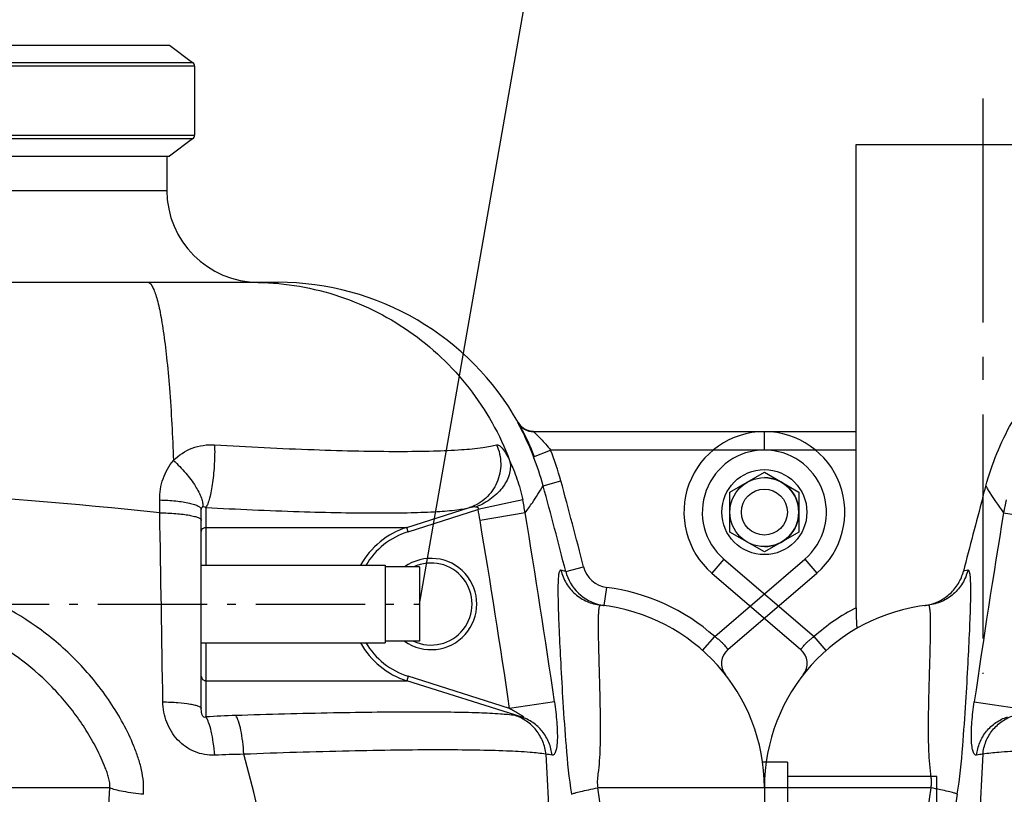
# Model space of a CAD drawing. Units: millimetres. Extents: x 154 to 9514, y 131 to 4094.
# Drawn here: x 1267 to 1696, y 3352 to 3689 of the extents above; entities that cross this region are included whole.
import ezdxf

# ---------------------------------------------------------------- set-up
doc = ezdxf.new("R2010")
doc.units = ezdxf.units.MM
doc.header["$LTSCALE"] = 10
doc.linetypes.add('AM_DIN_G_W050', pattern=[13.75, 9.75, -1.5, 1, -1.5])
doc.linetypes.add('AM_DIN_G_W050x2', pattern=[6.875, 4.75, -0.875, 0.375, -0.875])
doc.layers.add('AM_7', color=4, linetype='AM_DIN_G_W050', lineweight=25)
doc.layers.add('bezugslinien', color=3, linetype='Continuous', lineweight=25)
for name, color, linetype in [('BEZUG', 7, 'Continuous'), ('BEZUGSACHSEN', 7, 'Continuous'), ('RUNDUNGEN', 7, 'Continuous')]:
    doc.layers.add(name, color=color, linetype=linetype)

# ---------------------------------------------------------------- blocks, each defined once
blk = doc.blocks.new('Biologiereaktor Vorne')
at = {"color": 7, "linetype": 'Continuous'}
blk.add_circle((6264.42, 7994.25), 10, dxfattribs=at)
at = {"layer": 'AM_7'}
blk.add_line((6359.42, 8174.25), (6359.42, 7923.85), dxfattribs=at)
at = {"layer": 'BEZUGSACHSEN', "color": 7, "linetype": 'Continuous'}
for p, q in [((6304.42, 8021.25), (6304.42, 8154.25)), ((6304.42, 8154.25), (6414.42, 8154.25))]:
    blk.add_line(p, q, dxfattribs=at)
blk.add_open_spline([(6360.78, 8005.54), (6363.37, 8015.14), (6370.86, 8033.47), (6388.97, 8058.31), (6405.11, 8071.53), (6414.42, 8077.22)], degree=3, knots=[0, 0, 0, 0, 0.325991, 0.641772, 1, 1, 1, 1], dxfattribs=at)
blk.add_open_spline([(6359.42, 8000.51), (6359.87, 8002.19), (6360.32, 8003.87), (6360.78, 8005.54)], degree=3, dxfattribs=at)
at = {"layer": 'RUNDUNGEN', "color": 9, "linetype": 'Continuous'}
for p, q in [((6264.42, 8021.25), (6264.42, 8029.25)), ((6304.42, 8021.25), (6264.42, 8021.25)), ((6368.5, 7993.95), (6388.14, 7990.66)), ((6246.82, 7973.78), (6241.6, 7967.71)), ((6246.82, 7973.78), (6286.02, 7940.07)), ((6352.95, 7968.95), (6351.04, 7968.5)), ((6336.76, 7944.75), (6336.76, 7944.83)), ((6291.32, 7934.09), (6286.02, 7940.07)), ((6355.75, 7911.7), (6375.27, 7908.83)), ((6336.85, 7874.25), (6264.42, 7874.25))]:
    blk.add_line(p, q, dxfattribs=at)
at = {"layer": 'RUNDUNGEN', "color": 7, "linetype": 'Continuous'}
for p, q in [((6304.42, 8029.25), (6264.42, 8029.25)), ((6304.42, 7952.63), (6304.42, 8021.25)), ((6241.6, 7967.71), (6280.27, 7934.46)), ((6264.42, 7874.25), (6264.42, 7862.83))]:
    blk.add_line(p, q, dxfattribs=at)
for centre, radius, start, end in [((6264.42, 7994.25), 35, 90, 229.3055), ((9170.72, 7247.11), 2910.5, 164.99767, 165.6492), ((6344.42, 7874.25), 80, 96.2471, 180), ((6331.42, 7973.96), 20.55, 277.4297, 282.0156), ((6275.05, 7928.4), 8, 322.027, 49.3055)]:
    blk.add_arc(centre, radius, start, end, dxfattribs=at)
at = {"layer": 'RUNDUNGEN', "color": 9, "linetype": 'Continuous'}
for centre, radius, start, end in [((6264.42, 7994.25), 27, 90, 229.3055), ((6486.54, 7974.24), 119.67, 167.7971, 170.5228), ((10426.58, 7322.79), 4113.2, 170.60892, 171.76828), ((6344.42, 7874.25), 88, 117.0357, 131.5853), ((6360.95, 7869.29), 19.63, 94.3235, 102.2469), ((15011.84, 6700.43), 8754.05, 172.294032, 173.3255), ((14143.31, 6628.48), 7893.42, 170.939953, 172.041049)]:
    blk.add_arc(centre, radius, start, end, dxfattribs=at)
for points, knots in [([(6360.78, 8005.54), (6361.08, 8005.02), (6363.45, 8001.03), (6366.07, 7997.18), (6368.5, 7993.95)], [0, 0, 0, 0, 0.129787, 1, 1, 1, 1]), ([(6352.95, 7968.95), (6352.48, 7966.98), (6350.91, 7963.15), (6346.94, 7958.4), (6341.73, 7955.07), (6337.74, 7954), (6335.72, 7953.78)], [0, 0, 0, 0, 0.250145, 0.500185, 0.750124, 1, 1, 1, 1]), ([(6348.37, 7871.45), (6349.48, 7878.41), (6350.76, 7891.8), (6352.07, 7910.83), (6353.03, 7927.61), (6353.64, 7940.07), (6354, 7948.68), (6354.17, 7954.01), (6354.26, 7958.56), (6354.26, 7961.83), (6354.19, 7964.04), (6354.12, 7965.38), (6354.02, 7966.51), (6353.88, 7967.42), (6353.72, 7968.12), (6353.53, 7968.61), (6353.28, 7968.93), (6353.05, 7968.97), (6352.95, 7968.95)], [0, 0, 0, 0, 0.21553, 0.410474, 0.582983, 0.729416, 0.791709, 0.8462, 0.892573, 0.930577, 0.946385, 0.960045, 0.971556, 0.98093, 0.988208, 0.993499, 0.997116, 1, 1, 1, 1]), ([(6336.76, 7944.83), (6336.76, 7946.14), (6336.75, 7947.97), (6336.65, 7950.22), (6336.56, 7951.48), (6336.41, 7952.49), (6336.27, 7953.22), (6335.96, 7953.8), (6335.72, 7953.78)], [0, 0, 0, 0, 0.427817, 0.596801, 0.735417, 0.843637, 0.921956, 1, 1, 1, 1]), ([(6336.85, 7874.25), (6336.98, 7874.75), (6337.17, 7875.77), (6337.16, 7877.3), (6337.01, 7878.8), (6336.65, 7881.71), (6336.19, 7885.97), (6335.93, 7891.56), (6335.83, 7896.98), (6335.84, 7902.21), (6335.92, 7908.79), (6336.09, 7916.48), (6336.33, 7925), (6336.59, 7934.33), (6336.75, 7940.8), (6336.76, 7944.75)], [0, 0, 0, 0, 0.021901, 0.043664, 0.06504, 0.086075, 0.167987, 0.247213, 0.323946, 0.398105, 0.469548, 0.603641, 0.724923, 0.832145, 1, 1, 1, 1]), ([(6280.27, 7934.46), (6280.26, 7934.47), (6280.33, 7934.51), (6280.36, 7934.61), (6280.49, 7934.77), (6280.64, 7934.98), (6280.85, 7935.25), (6281.21, 7935.71), (6281.78, 7936.38), (6282.6, 7937.27), (6283.6, 7938.22), (6284.75, 7939.17), (6285.58, 7939.78), (6286.02, 7940.07)], [0, 0, 0, 0, 0.004846, 0.019332, 0.043299, 0.076494, 0.118576, 0.169127, 0.293608, 0.445229, 0.618155, 0.805529, 1, 1, 1, 1]), ([(6356.79, 7888.48), (6356.64, 7888.44), (6356.31, 7888.45), (6355.87, 7888.77), (6355.51, 7889.31), (6355.2, 7890.07), (6354.94, 7891.06), (6354.66, 7892.77), (6354.48, 7895.38), (6354.5, 7898.94), (6354.73, 7902.96), (6355.15, 7907.27), (6355.54, 7910.21), (6355.75, 7911.7)], [0, 0, 0, 0, 0.018609, 0.038852, 0.064805, 0.098429, 0.14037, 0.190607, 0.314105, 0.463537, 0.632096, 0.812992, 1, 1, 1, 1]), ([(6356.79, 7888.48), (6356.99, 7890.36), (6357.93, 7894.08), (6360.84, 7899.02), (6365.02, 7902.89), (6368.43, 7904.56), (6370.21, 7905.13)], [0, 0, 0, 0, 0.252269, 0.502887, 0.751934, 1, 1, 1, 1]), ([(6359.47, 7888.87), (6359.67, 7890.77), (6360.59, 7894.53), (6363.5, 7899.52), (6367.69, 7903.45), (6371.13, 7905.15), (6372.91, 7905.73)], [0, 0, 0, 0, 0.252291, 0.503085, 0.7522, 1, 1, 1, 1]), ([(6359.47, 7888.87), (6358.63, 7874.15), (6355.99, 7814.84), (6355.97, 7755.44), (6356.62, 7710.81)], [0, 0, 0, 0, 0.248257, 1, 1, 1, 1]), ([(6490.92, 7888.87), (6475.65, 7889.45), (6453.49, 7890.15), (6425.16, 7890.67), (6406.74, 7890.81), (6390.78, 7890.7), (6377.6, 7890.38), (6367.47, 7889.83), (6361.76, 7889.27), (6359.47, 7888.87)], [0, 0, 0, 0, 0.348558, 0.505436, 0.646375, 0.768518, 0.869407, 0.947048, 1, 1, 1, 1]), ([(6348.37, 7871.45), (6347.92, 7871.69), (6346.6, 7872.11), (6344.15, 7872.76), (6340.77, 7873.5), (6338.24, 7873.99), (6336.85, 7874.25)], [0, 0, 0, 0, 0.128237, 0.346654, 0.643055, 1, 1, 1, 1])]:
    blk.add_open_spline(points, degree=3, knots=knots, dxfattribs=at)
at = {"layer": 'RUNDUNGEN', "color": 7, "linetype": 'Continuous'}
for points, knots in [([(6335.7, 7953.86), (6337.44, 7954.23), (6340.9, 7955.45), (6345.48, 7958.65), (6349.08, 7963.09), (6350.57, 7966.65), (6351.04, 7968.5)], [0, 0, 0, 0, 0.23945, 0.488671, 0.743281, 1, 1, 1, 1]), ([(6304.42, 7952.63), (6304.42, 7951.54), (6304.42, 7949.94), (6304.43, 7947.89), (6304.46, 7946.53), (6304.5, 7945.53), (6304.57, 7944.85), (6304.62, 7944.46), (6304.69, 7944.16), (6304.77, 7943.96), (6304.88, 7943.83), (6304.97, 7943.85), (6305.01, 7943.87)], [0, 0, 0, 0, 0.36469, 0.534172, 0.687269, 0.816655, 0.869823, 0.913884, 0.948, 0.97192, 0.987075, 1, 1, 1, 1])]:
    blk.add_open_spline(points, degree=3, knots=knots, dxfattribs=at)
blk = doc.blocks.new('Biologiereaktor-1 Vorne')
at = {"color": 7, "linetype": 'Continuous'}
for p, q in [((6811.81, 8197.43), (6995.66, 8197.43)), ((6995.66, 8197.43), (7005.66, 8189.89)), ((7006.48, 8188.25), (7006.48, 8158.25)), ((7005.66, 8156.61), (6995.66, 8149.07)), ((6811.81, 8149.07), (6995.66, 8149.07)), ((7009.42, 7971.1), (7089.42, 7971.1)), ((7089.42, 7971.1), (7089.42, 7937.4)), ((7104.42, 7970.39), (7089.42, 7970.39)), ((7104.42, 7970.39), (7104.42, 7938.11)), ((7009.42, 7937.4), (7089.42, 7937.4)), ((7104.42, 7938.11), (7089.42, 7938.11)), ((7264.42, 7885.45), (7253.63, 7885.45)), ((7264.42, 7885.45), (7264.42, 7715.99))]:
    blk.add_line(p, q, dxfattribs=at)
at = {"color": 9, "linetype": 'Continuous'}
for p, q in [((6823.63, 8189.89), (7005.66, 8189.89)), ((7006.48, 8188.25), (6823.75, 8188.25)), ((6823.75, 8158.25), (7006.48, 8158.25)), ((7005.66, 8156.61), (6823.63, 8156.61))]:
    blk.add_line(p, q, dxfattribs=at)
at = {"color": 3, "linetype": 'Continuous'}
for p, q in [((7329.42, 7879.25), (7264.42, 7879.25)), ((7329.42, 7799.25), (7329.42, 7879.25))]:
    blk.add_line(p, q, dxfattribs=at)
at = {"color": 7, "linetype": 'Continuous'}
blk.add_circle((7254.42, 7994.25), 18.5, dxfattribs=at)
at = {"color": 40, "linetype": 'Continuous'}
blk.add_arc((7254.42, 7994.25), 15, 270, 90, dxfattribs=at)
at = {"layer": 'AM_7', "linetype": 'AM_DIN_G_W050x2'}
blk.add_line((6414.42, 7954.25), (7104.42, 7954.25), dxfattribs=at)
at = {"layer": 'BEZUG', "color": 7, "linetype": 'Continuous'}
for p, q in [((7239.42, 8002.91), (7254.42, 8011.57)), ((7254.42, 8011.57), (7269.42, 8002.91)), ((7239.42, 7985.59), (7239.42, 8002.91)), ((7269.42, 8002.91), (7269.42, 7985.59)), ((7254.42, 7976.93), (7239.42, 7985.59)), ((7269.42, 7985.59), (7254.42, 7976.93))]:
    blk.add_line(p, q, dxfattribs=at)
blk.add_circle((7254.42, 7994.25), 15, dxfattribs=at)
at = {"layer": 'BEZUGSACHSEN', "color": 7, "linetype": 'Continuous'}
blk.add_line((6994.42, 8149.07), (6994.42, 8134.25), dxfattribs=at)
at = {"layer": 'BEZUGSACHSEN', "color": 3, "linetype": 'Continuous'}
blk.add_line((7329.42, 7879.25), (7264.42, 7879.25), dxfattribs=at)
at = {"layer": 'BEZUGSACHSEN', "color": 7, "linetype": 'Continuous'}
blk.add_arc((7174.42, 7874.25), 80, 0, 83.7529, dxfattribs=at)
at = {"layer": 'RUNDUNGEN', "color": 7, "linetype": 'Continuous'}
for p, q in [((6994.42, 8149.07), (6994.42, 8134.25)), ((6476.04, 8094.25), (7042.81, 8094.25)), ((7147.39, 8033.08), (7147.38, 8033.11)), ((7147.41, 8033.06), (7147.39, 8033.08)), ((7147.43, 8033.03), (7147.41, 8033.06)), ((7147.45, 8032.99), (7147.43, 8033.03)), ((7147.48, 8032.93), (7147.45, 8032.99)), ((7254.42, 8029.25), (7154.03, 8029.25)), ((7009.42, 7908.83), (7009.42, 7995.32)), ((7238.58, 7934.46), (7277.24, 7967.71)), ((7254.42, 7874.25), (7254.42, 7862.83))]:
    blk.add_line(p, q, dxfattribs=at)
at = {"layer": 'RUNDUNGEN', "color": 9, "linetype": 'Continuous'}
for p, q in [((6524.42, 8134.25), (6994.42, 8134.25)), ((7147.25, 8033.31), (7147.07, 8033.31)), ((7254.42, 8021.25), (7254.42, 8029.25)), ((7153.98, 8018.31), (7161.42, 8021.25)), ((7254.42, 8021.25), (7161.42, 8021.25)), ((7158.17, 8005.71), (7165.89, 8007.81)), ((6991.35, 7993.95), (6991.33, 7999.54)), ((7149.28, 7999.54), (7129.82, 7995.32)), ((7011.41, 7996.25), (7011.41, 7987.62)), ((7098.84, 7987.62), (7126.1, 7996.25)), ((7099.45, 7985.71), (7129.82, 7995.32)), ((7150.35, 7993.95), (7130.71, 7990.66)), ((7011.41, 7987.62), (7011.37, 7971.1)), ((7011.41, 7987.62), (7098.84, 7987.62)), ((7099.45, 7985.71), (7098.84, 7987.62)), ((7232.83, 7940.07), (7272.03, 7973.78)), ((7272.03, 7973.78), (7277.24, 7967.71)), ((7168, 7968.45), (7165.89, 7968.95)), ((7168, 7968.45), (7175.75, 7970.44)), ((7184.78, 7953.58), (7185.82, 7961.51)), ((7227.52, 7934.09), (7232.83, 7940.07)), ((7011.37, 7937.4), (7011.41, 7920.88)), ((7099.45, 7922.79), (7098.84, 7920.88)), ((7143.57, 7908.83), (7099.45, 7922.79)), ((7011.41, 7920.88), (7098.84, 7920.88)), ((7011.41, 7920.88), (7011.41, 7905.13)), ((7148.64, 7905.13), (7098.84, 7920.88)), ((7163.09, 7911.7), (7143.57, 7908.83)), ((6969.59, 7874.25), (6859.42, 7874.25)), ((7254.42, 7874.25), (7182, 7874.25))]:
    blk.add_line(p, q, dxfattribs=at)
at = {"layer": 'RUNDUNGEN', "color": 7, "linetype": 'Continuous'}
for points in [[(7148.04, 8032.17), (7147.99, 8032.24), (7147.94, 8032.3), (7147.89, 8032.36), (7147.84, 8032.42), (7147.79, 8032.48), (7147.75, 8032.54), (7147.71, 8032.6), (7147.67, 8032.65), (7147.64, 8032.7), (7147.61, 8032.75), (7147.58, 8032.79), (7147.55, 8032.83), (7147.53, 8032.87), (7147.5, 8032.9), (7147.48, 8032.93)], [(7154.03, 8029.25), (7153.91, 8029.26), (7153.77, 8029.26), (7153.62, 8029.27), (7153.47, 8029.29), (7153.33, 8029.3), (7153.19, 8029.32), (7153.05, 8029.34), (7152.91, 8029.36), (7152.77, 8029.38), (7152.64, 8029.41), (7152.5, 8029.44), (7152.37, 8029.47), (7152.24, 8029.5), (7152.11, 8029.53), (7151.99, 8029.57), (7151.86, 8029.61), (7151.74, 8029.65), (7151.61, 8029.69), (7151.49, 8029.73), (7151.37, 8029.77), (7151.26, 8029.82), (7151.14, 8029.87), (7151.03, 8029.92), (7150.91, 8029.97), (7150.8, 8030.02), (7150.69, 8030.07), (7150.59, 8030.12), (7150.48, 8030.18), (7150.38, 8030.23), (7150.27, 8030.29), (7150.17, 8030.35), (7150.07, 8030.41), (7149.97, 8030.47), (7149.87, 8030.53), (7149.78, 8030.6), (7149.68, 8030.66), (7149.59, 8030.72), (7149.5, 8030.79), (7149.41, 8030.86), (7149.32, 8030.92), (7149.24, 8030.99), (7149.15, 8031.06), (7149.07, 8031.13), (7148.99, 8031.2), (7148.91, 8031.27), (7148.83, 8031.34), (7148.76, 8031.41), (7148.68, 8031.48), (7148.61, 8031.55), (7148.54, 8031.62), (7148.47, 8031.69), (7148.4, 8031.76), (7148.34, 8031.83), (7148.27, 8031.9), (7148.21, 8031.97), (7148.15, 8032.04), (7148.1, 8032.1), (7148.04, 8032.17)]]:
    blk.add_lwpolyline(points, dxfattribs=at)
for centre, radius, start, end in [((7004.42, 8188.25), 2.06, 0, 53), ((7004.42, 8158.25), 2.06, 307, 0), ((7034.42, 8134.25), 40, 180, 270), ((7042.81, 7974.25), 120, 29.3734, 90), ((7041.71, 7973.85), 121.16, 21.5316, 28.3091), ((7254.42, 7994.25), 35, 310.6945, 90), ((7109.42, 7954.25), 17.85, 244.7215, 115.2785), ((7187.37, 7973.41), 20, 194.353, 257.7983), ((7174.42, 7874.25), 80, 0, 83.7529), ((7187.38, 7973.42), 20.01, 257.7984, 262.5574), ((7243.79, 7928.4), 8, 130.6945, 217.9729)]:
    blk.add_arc(centre, radius, start, end, dxfattribs=at)
at = {"layer": 'RUNDUNGEN', "color": 9, "linetype": 'Continuous'}
for centre, radius, start, end in [((7154.03, 8037.25), 8, 209.4814, 269.9991), ((7154.22, 8037.25), 8, 209.4843, 268.6661), ((7042.29, 7974.22), 128.08, 15.2029, 21.5432), ((7254.42, 7994.25), 27, 310.6945, 90), ((7042.29, 7974.22), 120.08, 15.2032, 21.5436), ((4630.21, 7318.87), 2627.61, 14.35748, 15.20027), ((6759.51, 5812.31), 2193.92, 83.93401, 89.79391), ((4629.02, 7318.47), 2620.86, 14.35938, 15.20177), ((7032.31, 7974.24), 119.67, 9.4772, 12.2029), ((7032.49, 7974.24), 99.59, 9.4912, 12.2207), ((-24603.92, 7434.78), 31600.22, 0.864757, 1.0139), ((2928.39, 7288.18), 4260.63, 8.37606, 9.49012), ((3092.27, 7322.79), 4113.2, 8.23172, 9.39108), ((7109.4, 7954.24), 35.01, 107.5549, 151.2096), ((7109.4, 7954.24), 33.01, 107.5545, 149.2831), ((7109.42, 7954.25), 19.85, 234.4, 125.6), ((7187.37, 7973.41), 12, 194.3642, 262.5633), ((7174.42, 7874.25), 88, 48.4147, 82.5584), ((7109.4, 7954.26), 35.01, 208.7904, 252.4452), ((7109.4, 7954.26), 33.01, 210.7169, 252.4455), ((7039.93, 7427.88), 478.1, 91.8573, 93.4192), ((7142.85, 7885.43), 20.53, 73.6238, 81.3607), ((7035.02, 7455.1), 433.82, 90.9364, 92.6063), ((4917.75, 7333.48), 2182.04, 9.95793, 14.7454), ((7157.9, 7869.29), 19.63, 77.753, 85.6764), ((-706.86, 8326.69), 7689.77, 355.459156, 356.626935), ((-2115.13, 6621.94), 9381.09, 6.708973, 7.671495)]:
    blk.add_arc(centre, radius, start, end, dxfattribs=at)
for points, knots in [([(6986.01, 8094.25), (6986.77, 8094.25), (6987.9, 8092.97), (6988.84, 8091.03), (6989.72, 8088.62), (6990.55, 8085.6), (6991.38, 8081.94), (6992.17, 8077.67), (6993.25, 8070.83), (6994.45, 8060.95), (6996.14, 8042.21), (6996.93, 8027.23), (6997.33, 8016.73)], [0, 0, 0, 0, 0.028708, 0.052959, 0.084821, 0.124435, 0.17174, 0.226563, 0.288651, 0.433319, 0.602675, 1, 1, 1, 1]), ([(7031.92, 8094.25), (7043.9, 8094.25), (7068.04, 8090.57), (7100.83, 8074.48), (7127.39, 8049.34), (7139.34, 8027.99), (7143.58, 8016.73)], [0, 0, 0, 0, 0.249567, 0.499351, 0.749491, 1, 1, 1, 1]), ([(7147.07, 8033.31), (7147.06, 8033.31), (7147.08, 8033.27), (7147.09, 8033.23), (7147.14, 8033.13), (7147.23, 8032.94), (7147.4, 8032.6), (7147.66, 8032.1), (7147.99, 8031.46), (7148.38, 8030.7), (7148.82, 8029.82), (7149.51, 8028.45), (7150.44, 8026.52), (7151.61, 8023.98), (7152.81, 8021.21), (7153.59, 8019.29), (7153.98, 8018.31)], [0, 0, 0, 0, 0.00113, 0.004753, 0.010929, 0.019643, 0.044533, 0.079023, 0.122577, 0.174568, 0.23431, 0.301091, 0.452856, 0.624005, 0.808525, 1, 1, 1, 1]), ([(7154.03, 8029.25), (7154.02, 8029.25), (7154.08, 8029.19), (7154.09, 8029.18), (7154.11, 8029.15)], [0, 0, 0, 0, 0.21733, 1, 1, 1, 1]), ([(7154.11, 8029.15), (7154.48, 8028.77), (7155.51, 8027.8), (7157.25, 8026.05), (7159.33, 8023.8), (7160.73, 8022.13), (7161.42, 8021.25)], [0, 0, 0, 0, 0.147265, 0.394577, 0.687457, 1, 1, 1, 1]), ([(6997.33, 8016.73), (6999.59, 8019.04), (7005.23, 8022.76), (7011.91, 8023.72), (7015.2, 8023.53)], [0, 0, 0, 0, 0.49474, 1, 1, 1, 1]), ([(7015.2, 8023.53), (7015.29, 8020.79), (7015.2, 8015.31), (7014.59, 8008.62), (7013.79, 8003.64), (7013.11, 8000.56), (7012.36, 7998.12), (7011.76, 7996.76), (7011.41, 7996.25)], [0, 0, 0, 0, 0.295447, 0.592253, 0.725235, 0.840288, 0.932864, 1, 1, 1, 1]), ([(7015.2, 8023.53), (7029.62, 8022.67), (7050.54, 8021.62), (7077.29, 8020.83), (7094.61, 8020.62), (7109.52, 8020.78), (7121.69, 8021.28), (7130, 8022), (7135.05, 8022.8), (7137.04, 8023.26), (7137.89, 8023.53)], [0, 0, 0, 0, 0.352525, 0.511113, 0.65308, 0.775269, 0.875032, 0.95034, 0.978409, 1, 1, 1, 1]), ([(7137.89, 8023.53), (7139.04, 8020.98), (7140.3, 8015.34), (7138.62, 8006.91), (7133.68, 7999.93), (7128.72, 7997.08), (7126.1, 7996.25)], [0, 0, 0, 0, 0.252179, 0.503309, 0.75245, 1, 1, 1, 1]), ([(7137.89, 8023.53), (7138.25, 8023.64), (7138.96, 8023.39), (7139.72, 8022.77), (7140.77, 8021.64), (7142.11, 8019.62), (7143.07, 8017.78), (7143.58, 8016.73)], [0, 0, 0, 0, 0.12307, 0.212839, 0.325549, 0.62016, 1, 1, 1, 1]), ([(6991.33, 7999.54), (6991.32, 8002.66), (6992.25, 8008.88), (6995.33, 8014.43), (6997.33, 8016.73)], [0, 0, 0, 0, 0.505472, 1, 1, 1, 1]), ([(6997.33, 8016.73), (6999.21, 8015), (7002.64, 8011.43), (7006.76, 8005.94), (7009.18, 8001.48), (7010.03, 7998.39), (7010.08, 7997.09), (7009.97, 7996.54)], [0, 0, 0, 0, 0.314008, 0.607257, 0.842815, 0.93142, 1, 1, 1, 1]), ([(7143.58, 8016.73), (7144.06, 8014.95), (7143.93, 8010.79), (7140.95, 8005), (7135.85, 7999.96), (7131.48, 7997.5), (7129.11, 7996.54)], [0, 0, 0, 0, 0.206559, 0.444745, 0.714394, 1, 1, 1, 1]), ([(7143.58, 8016.73), (7144.79, 8014.15), (7147, 8008.5), (7148.6, 8002.66), (7149.28, 7999.54)], [0, 0, 0, 0, 0.471965, 1, 1, 1, 1]), ([(7150.35, 7993.95), (7151.43, 7995.39), (7154.18, 7999.22), (7156.71, 8003.2), (7158.17, 8005.71)], [0, 0, 0, 0, 0.383183, 1, 1, 1, 1]), ([(6991.33, 7999.54), (6993.68, 7999.49), (6997.09, 7999.3), (7001.38, 7998.74), (7004.08, 7998.24), (7006.29, 7997.64), (7007.77, 7997.05), (7008.64, 7996.52), (7009.17, 7996.06), (7009.42, 7995.61), (7009.42, 7995.32)], [0, 0, 0, 0, 0.368344, 0.532856, 0.67722, 0.797251, 0.890143, 0.926232, 0.955816, 1, 1, 1, 1]), ([(7009.42, 7995.32), (7009.42, 7995.61), (7009.47, 7996.09), (7009.81, 7996.46), (7009.97, 7996.54)], [0, 0, 0, 0, 0.60992, 1, 1, 1, 1]), ([(7009.97, 7996.54), (7010.09, 7996.6), (7010.6, 7996.7), (7011.1, 7996.45), (7011.41, 7996.25)], [0, 0, 0, 0, 0.250906, 1, 1, 1, 1]), ([(7011.41, 7996.25), (7024.94, 7995.53), (7044.57, 7994.65), (7069.65, 7994), (7085.88, 7993.83), (7099.82, 7993.95), (7111.16, 7994.37), (7118.86, 7994.97), (7123.52, 7995.64), (7125.33, 7996.02), (7126.1, 7996.25)], [0, 0, 0, 0, 0.353819, 0.512985, 0.655329, 0.77759, 0.877041, 0.951593, 0.979102, 1, 1, 1, 1]), ([(7126.1, 7996.25), (7126.59, 7996.4), (7127.58, 7996.62), (7128.62, 7996.67), (7129.11, 7996.54)], [0, 0, 0, 0, 0.502941, 1, 1, 1, 1]), ([(7129.11, 7996.54), (7129.25, 7996.51), (7129.5, 7996.42), (7129.87, 7996.19), (7130.01, 7995.74), (7129.89, 7995.46), (7129.82, 7995.32)], [0, 0, 0, 0, 0.240866, 0.483943, 0.734753, 1, 1, 1, 1]), ([(6991.35, 7993.95), (6993.7, 7993.91), (6997.1, 7993.76), (7001.39, 7993.33), (7004.08, 7992.94), (7006.28, 7992.47), (7007.76, 7992.02), (7008.63, 7991.6), (7009.14, 7991.26), (7009.42, 7990.89), (7009.42, 7990.66)], [0, 0, 0, 0, 0.375361, 0.542541, 0.688682, 0.809284, 0.901083, 0.935746, 0.963121, 1, 1, 1, 1]), ([(7009.42, 7985.71), (7009.42, 7986.2), (7009.87, 7987.23), (7010.91, 7987.62), (7011.41, 7987.62)], [0, 0, 0, 0, 0.491599, 1, 1, 1, 1]), ([(6984.25, 7871.45), (6984.39, 7873.24), (6984.37, 7876.85), (6983.5, 7882.19), (6982.02, 7887.41), (6979.5, 7894.19), (6975.57, 7902.36), (6968.04, 7914.75), (6956.59, 7928.9), (6934.79, 7948.08), (6902, 7964.83), (6872.86, 7969.13), (6858.42, 7968.95)], [0, 0, 0, 0, 0.031019, 0.06216, 0.093382, 0.124647, 0.187219, 0.249845, 0.37506, 0.500346, 0.750201, 1, 1, 1, 1]), ([(7165.89, 7968.95), (7165.8, 7968.97), (7165.57, 7968.93), (7165.32, 7968.61), (7165.13, 7968.12), (7164.96, 7967.42), (7164.83, 7966.51), (7164.73, 7965.38), (7164.65, 7964.04), (7164.59, 7961.83), (7164.59, 7958.56), (7164.68, 7954.01), (7164.85, 7948.68), (7165.2, 7940.07), (7165.82, 7927.61), (7166.78, 7910.83), (7168.08, 7891.8), (7169.37, 7878.41), (7170.48, 7871.45)], [0, 0, 0, 0, 0.002884, 0.006501, 0.011792, 0.01907, 0.028444, 0.039955, 0.053615, 0.069423, 0.107427, 0.1538, 0.208291, 0.270585, 0.417017, 0.589526, 0.78447, 1, 1, 1, 1]), ([(7165.89, 7968.95), (7166.37, 7966.98), (7167.94, 7963.15), (7171.91, 7958.4), (7177.12, 7955.07), (7181.11, 7954), (7183.13, 7953.78)], [0, 0, 0, 0, 0.250145, 0.500185, 0.750124, 1, 1, 1, 1]), ([(6969.59, 7874.25), (6969.68, 7875), (6969.65, 7876.52), (6969.14, 7878.74), (6968.46, 7880.91), (6967.4, 7883.75), (6965.91, 7887.25), (6963.24, 7892.72), (6959.45, 7899.33), (6954.27, 7906.87), (6948.5, 7913.97), (6940.09, 7922.79), (6928.32, 7932.54), (6912.57, 7941.93), (6895.56, 7948.78), (6877.7, 7952.92), (6865.51, 7953.81), (6859.42, 7953.78)], [0, 0, 0, 0, 0.015418, 0.031013, 0.046556, 0.062114, 0.093311, 0.124572, 0.187135, 0.249706, 0.312273, 0.374837, 0.499873, 0.624926, 0.749988, 0.875031, 1, 1, 1, 1]), ([(7183.13, 7953.78), (7182.89, 7953.8), (7182.58, 7953.22), (7182.43, 7952.49), (7182.29, 7951.48), (7182.19, 7950.22), (7182.09, 7947.97), (7182.08, 7946.14), (7182.09, 7944.83)], [0, 0, 0, 0, 0.07805, 0.156369, 0.264588, 0.403203, 0.572186, 1, 1, 1, 1]), ([(7182.09, 7944.83), (7182.1, 7940.89), (7182.26, 7934.42), (7182.52, 7925.1), (7182.75, 7916.56), (7182.93, 7908.86), (7183.01, 7902.27), (7183.01, 7897.02), (7182.92, 7891.6), (7182.65, 7885.98), (7182.06, 7880.26), (7181.47, 7876.19), (7182, 7874.25)], [0, 0, 0, 0, 0.167609, 0.274822, 0.396164, 0.530379, 0.601905, 0.676159, 0.752999, 0.832342, 0.914377, 1, 1, 1, 1]), ([(7232.83, 7940.07), (7233.27, 7939.78), (7234.1, 7939.17), (7235.24, 7938.22), (7236.24, 7937.27), (7237.07, 7936.38), (7237.63, 7935.71), (7237.99, 7935.25), (7238.2, 7934.98), (7238.35, 7934.77), (7238.49, 7934.61), (7238.52, 7934.51), (7238.58, 7934.47), (7238.58, 7934.46)], [0, 0, 0, 0, 0.194471, 0.381845, 0.554771, 0.706392, 0.830873, 0.881424, 0.923506, 0.956701, 0.980668, 0.995154, 1, 1, 1, 1]), ([(7009.42, 7922.79), (7009.42, 7922.3), (7009.87, 7921.27), (7010.91, 7920.89), (7011.41, 7920.88)], [0, 0, 0, 0, 0.491599, 1, 1, 1, 1]), ([(6992.7, 7911.7), (6994.9, 7911.65), (6998.9, 7911.45), (7003.58, 7910.95), (7006.55, 7910.36), (7007.9, 7909.97), (7008.7, 7909.61), (7009.16, 7909.34), (7009.42, 7909.03), (7009.42, 7908.83)], [0, 0, 0, 0, 0.381663, 0.695298, 0.814904, 0.905306, 0.939143, 0.965578, 1, 1, 1, 1]), ([(7015.29, 7888.48), (7012.33, 7888.34), (7007.74, 7889.15), (7002.47, 7892.06), (6997.89, 7896.06), (6993.86, 7902.65), (6992.74, 7908.7), (6992.7, 7911.7)], [0, 0, 0, 0, 0.247165, 0.372676, 0.498728, 0.749926, 1, 1, 1, 1]), ([(7011.41, 7905.13), (7011.25, 7905.01), (7010.87, 7904.84), (7010.37, 7905.08), (7010.03, 7905.51), (7009.8, 7906.04), (7009.63, 7906.63), (7009.53, 7907.2), (7009.45, 7907.93), (7009.42, 7908.47), (7009.42, 7908.83)], [0, 0, 0, 0, 0.120763, 0.221767, 0.307074, 0.442532, 0.562954, 0.676839, 0.786908, 1, 1, 1, 1]), ([(7143.57, 7908.83), (7143.9, 7908.65), (7144.56, 7908.3), (7145.54, 7907.76), (7146.51, 7907.21), (7147.31, 7906.74), (7147.94, 7906.36), (7148.4, 7906.07), (7148.78, 7905.82), (7149.08, 7905.61), (7149.28, 7905.45), (7149.48, 7905.29), (7149.62, 7905.16), (7149.74, 7904.96), (7149.53, 7904.91), (7149.35, 7904.94), (7149.12, 7904.99), (7148.88, 7905.05), (7148.72, 7905.1), (7148.64, 7905.13)], [0, 0, 0, 0, 0.133549, 0.267037, 0.400361, 0.533315, 0.599514, 0.665357, 0.730526, 0.762633, 0.794124, 0.824405, 0.851683, 0.869903, 0.886433, 0.91142, 0.939683, 0.969428, 1, 1, 1, 1]), ([(7163.09, 7911.7), (7163.31, 7910.21), (7163.69, 7907.27), (7164.11, 7902.96), (7164.34, 7898.94), (7164.37, 7895.38), (7164.19, 7892.77), (7163.91, 7891.06), (7163.65, 7890.07), (7163.34, 7889.31), (7162.98, 7888.77), (7162.54, 7888.45), (7162.21, 7888.44), (7162.06, 7888.48)], [0, 0, 0, 0, 0.187008, 0.367904, 0.536463, 0.685895, 0.809393, 0.85963, 0.901571, 0.935195, 0.961148, 0.981391, 1, 1, 1, 1]), ([(7015.29, 7888.48), (7015.13, 7890.32), (7014.74, 7893.8), (7013.88, 7898.56), (7012.84, 7902.3), (7011.95, 7904.39), (7011.41, 7905.13)], [0, 0, 0, 0, 0.32248, 0.609986, 0.840847, 1, 1, 1, 1]), ([(7145.93, 7905.73), (7143.85, 7906.04), (7138.62, 7906.48), (7129.31, 7906.92), (7117.16, 7907.18), (7102.4, 7907.26), (7085.36, 7907.15), (7059.11, 7906.74), (7038.59, 7906.18), (7024.43, 7905.73)], [0, 0, 0, 0, 0.052127, 0.129274, 0.229957, 0.352142, 0.493319, 0.650572, 1, 1, 1, 1]), ([(7027.93, 7888.87), (7027.82, 7890.73), (7027.52, 7894.24), (7026.78, 7899.05), (7025.83, 7902.85), (7024.97, 7904.97), (7024.43, 7905.73)], [0, 0, 0, 0, 0.322203, 0.609687, 0.840635, 1, 1, 1, 1]), ([(7159.38, 7888.87), (7159.18, 7890.77), (7158.25, 7894.53), (7155.34, 7899.52), (7151.15, 7903.45), (7147.72, 7905.15), (7145.93, 7905.73)], [0, 0, 0, 0, 0.252291, 0.503085, 0.7522, 1, 1, 1, 1]), ([(7162.06, 7888.48), (7161.86, 7890.36), (7160.92, 7894.08), (7158.01, 7899.02), (7153.83, 7902.89), (7150.42, 7904.56), (7148.64, 7905.13)], [0, 0, 0, 0, 0.252269, 0.502887, 0.751934, 1, 1, 1, 1]), ([(7159.38, 7888.87), (7157.09, 7889.27), (7151.38, 7889.83), (7141.25, 7890.38), (7128.06, 7890.7), (7112.1, 7890.81), (7093.69, 7890.67), (7065.35, 7890.15), (7043.2, 7889.45), (7027.93, 7888.87)], [0, 0, 0, 0, 0.052952, 0.130593, 0.231482, 0.353625, 0.494564, 0.651442, 1, 1, 1, 1]), ([(7159.38, 7888.87), (7160.22, 7874.15), (7162.86, 7814.84), (7162.88, 7755.44), (7162.23, 7710.81)], [0, 0, 0, 0, 0.248257, 1, 1, 1, 1]), ([(6984.25, 7871.45), (6981.3, 7871.73), (6977.19, 7872.25), (6972.32, 7873.31), (6970.38, 7873.91), (6969.59, 7874.25)], [0, 0, 0, 0, 0.594178, 0.82738, 1, 1, 1, 1]), ([(7170.48, 7871.45), (7170.92, 7871.69), (7172.24, 7872.11), (7174.7, 7872.76), (7178.07, 7873.5), (7180.61, 7873.99), (7182, 7874.25)], [0, 0, 0, 0, 0.128237, 0.346654, 0.643055, 1, 1, 1, 1])]:
    blk.add_open_spline(points, degree=3, knots=knots, dxfattribs=at)
at = {"layer": 'RUNDUNGEN', "color": 7, "linetype": 'Continuous'}
blk.add_open_spline([(7147.39, 8033.08), (7147.36, 8033.14), (7147.32, 8033.22), (7147.27, 8033.28), (7147.26, 8033.31), (7147.25, 8033.31)], degree=3, knots=[0, 0, 0, 0, 0.744746, 0.933883, 1, 1, 1, 1], dxfattribs=at)

msp = doc.modelspace()

# ---------------------------------------------------------------- linework, layer by layer
at = {"layer": 'bezugslinien'}
msp.add_line((1441.283, 3434.755), (1525.155, 3913.281), dxfattribs=at)

# ---------------------------------------------------------------- block references
for name, p in [('Biologiereaktor Vorne', (-4673.141, -4519.496)), ('Biologiereaktor-1 Vorne', (-5663.141, -4519.496))]:
    msp.add_blockref(name, p)

doc.saveas('drawing.dxf')
